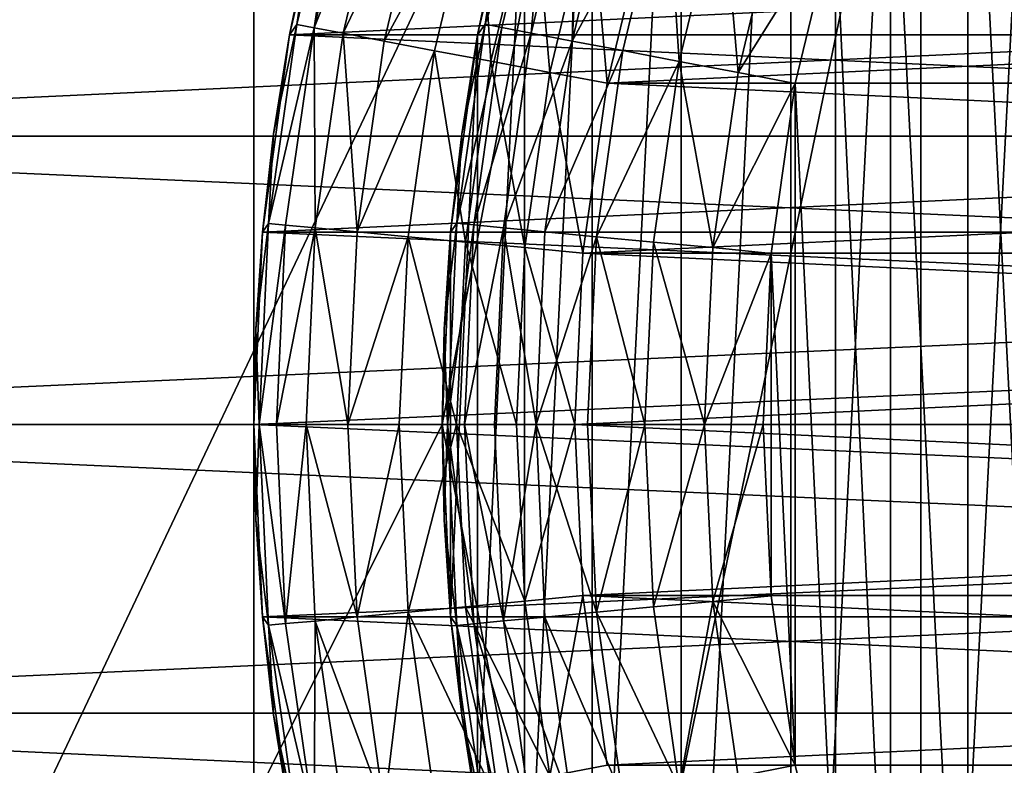
# Model space of a CAD drawing. Units: metres. Extents: x 0.15 to 1.99, y -1.35 to -0.36.
# Drawn here: x 0.4 to 0.41, y -0.46 to -0.45 of the extents above; entities that cross this region are included whole.
import ezdxf

# ---------------------------------------------------------------- set-up
doc = ezdxf.new("R2010")
doc.units = ezdxf.units.M
doc.header["$MEASUREMENT"] = 0
doc.layers.add('SKP_connectors_D3G', color=7, linetype='Continuous')
doc.layers.add('SKP_Default_D3G', color=7, linetype='Continuous')

# ---------------------------------------------------------------- blocks, each defined once
blk = doc.blocks.new('64d6d20f-cf38-462e-911d-846dc4ac4a3e')
at = {"layer": 'SKP_Default_D3G', "color": 18, "true_color": 0x000000}
for points in [[(1.4655322, 0.2151913, 0.083), (1.4655322, 0.3751913, 0.083), (1.5069345, 0.3025546, 0.083)], [(2.1455322, 0.2351913, 0.6629971), (1.4655322, 0.3551913, 0.6629971), (1.4655322, 0.2351913, 0.6629971)], [(1.4655322, 0.3551913, 0.6629971), (2.1455322, 0.2351913, 0.6629971), (1.8055322, 0.3551913, 0.6629971)], [(1.5069345, 0.287828, 0.343), (1.5069345, 0.3025546, 0.343), (1.5113877, 0.3093358, 0.343)], [(1.5069345, 0.287828, 0.343), (1.5113877, 0.3093358, 0.343), (1.5113877, 0.2810507, 0.343)], [(1.5100048, 0.2825868, 0.1915785), (1.5113877, 0.3093329, 0.1915785), (1.5113877, 0.2810516, 0.1915785)], [(1.5100048, 0.2825868, 0.1915785), (1.5100048, 0.3077977, 0.1915785), (1.5113877, 0.3093329, 0.1915785)], [(1.50879, 0.284247, 0.1915785), (1.50879, 0.3061376, 0.1915785), (1.5100048, 0.3077977, 0.1915785)], [(1.50879, 0.284247, 0.1915785), (1.5100048, 0.3077977, 0.1915785), (1.5100048, 0.2825868, 0.1915785)], [(1.5077666, 0.2860048, 0.1915785), (1.50879, 0.3061376, 0.1915785), (1.50879, 0.284247, 0.1915785)], [(1.5077666, 0.2860048, 0.1915785), (1.5077666, 0.3043798, 0.1915785), (1.50879, 0.3061376, 0.1915785)], [(1.5104463, 0.3030282, 0.1965785), (1.5113213, 0.2858602, 0.1965785), (1.5113213, 0.3045243, 0.1965785)], [(1.5069345, 0.287829, 0.1915785), (1.5069345, 0.3025556, 0.1915785), (1.5077666, 0.3043798, 0.1915785)], [(1.5069345, 0.287829, 0.1915785), (1.5077666, 0.3043798, 0.1915785), (1.5077666, 0.2860048, 0.1915785)], [(1.5097236, 0.3014501, 0.1965785), (1.5104463, 0.2873563, 0.1965785), (1.5104463, 0.3030282, 0.1965785)], [(1.5104463, 0.3030282, 0.1965785), (1.5104463, 0.2873563, 0.1965785), (1.5113213, 0.2858602, 0.1965785)], [(1.4655322, 0.2151913, 0.083), (1.5069345, 0.3025546, 0.083), (1.5055322, 0.2951913, 0.083)], [(1.5069345, 0.3025546, 0.083), (1.5055322, 0.2951913, 0.343), (1.5055322, 0.2951913, 0.083)], [(1.5069345, 0.3025546, 0.343), (1.5069345, 0.287828, 0.343), (1.5055322, 0.2951913, 0.343)], [(1.5069345, 0.3025546, 0.343), (1.5055322, 0.2951913, 0.343), (1.5069345, 0.3025546, 0.083)], [(1.5063017, 0.2896884, 0.1915785), (1.5063017, 0.3006962, 0.1915785), (1.5069345, 0.3025556, 0.1915785)], [(1.5063017, 0.2896884, 0.1915785), (1.5069345, 0.3025556, 0.1915785), (1.5069345, 0.287829, 0.1915785)], [(1.509208, 0.2999345, 0.1965785), (1.5097236, 0.2889345, 0.1965785), (1.5097236, 0.3014501, 0.1965785)], [(1.5097236, 0.3014501, 0.1965785), (1.5097236, 0.2889345, 0.1965785), (1.5104463, 0.2873563, 0.1965785)], [(1.5058642, 0.2915517, 0.1915785), (1.5063017, 0.3006962, 0.1915785), (1.5063017, 0.2896884, 0.1915785)], [(1.5058642, 0.2915517, 0.1915785), (1.5058642, 0.2988329, 0.1915785), (1.5063017, 0.3006962, 0.1915785)], [(1.5063017, 0.3006962, 0.1915785), (1.5058642, 0.2988329, 0.1915785), (1.5060595, 0.2997626, 0.1935785)], [(1.506372, 0.3007587, 0.1941244), (1.5060595, 0.2997626, 0.1935785), (1.5059345, 0.2989306, 0.1941244)], [(1.506372, 0.3007587, 0.1941244), (1.5059345, 0.2989306, 0.1941244), (1.5065283, 0.3007118, 0.1946828)], [(1.5065283, 0.3007118, 0.1946828), (1.5059345, 0.2989306, 0.1941244), (1.5060908, 0.2988993, 0.1946828)], [(1.5065283, 0.3007118, 0.1946828), (1.5060908, 0.2988993, 0.1946828), (1.5063642, 0.2988485, 0.1952201)], [(1.5065283, 0.3007118, 0.1946828), (1.5063642, 0.2988485, 0.1952201), (1.5067939, 0.3006337, 0.1952201)], [(1.5067939, 0.3006337, 0.1952201), (1.5063642, 0.2988485, 0.1952201), (1.506747, 0.2987743, 0.1956998)], [(1.5067939, 0.3006337, 0.1952201), (1.506747, 0.2987743, 0.1956998), (1.5071689, 0.3005282, 0.1956998)], [(1.5076298, 0.3003915, 0.1960895), (1.5071689, 0.3005282, 0.1956998), (1.506747, 0.2987743, 0.1956998)], [(1.5076298, 0.3003915, 0.1960895), (1.506747, 0.2987743, 0.1956998), (1.5072197, 0.2986845, 0.1960895)], [(1.507747, 0.2985829, 0.1963679), (1.5076298, 0.3003915, 0.1960895), (1.5072197, 0.2986845, 0.1960895)], [(1.5081455, 0.3002431, 0.1963679), (1.5076298, 0.3003915, 0.1960895), (1.507747, 0.2985829, 0.1963679)], [(1.5082978, 0.2984813, 0.1965284), (1.5081455, 0.3002431, 0.1963679), (1.507747, 0.2985829, 0.1963679)], [(1.5086806, 0.3000868, 0.1965284), (1.5081455, 0.3002431, 0.1963679), (1.5082978, 0.2984813, 0.1965284)], [(1.509208, 0.2999345, 0.1965785), (1.5086806, 0.3000868, 0.1965284), (1.5082978, 0.2984813, 0.1965284)], [(1.509208, 0.2999345, 0.1965785), (1.5082978, 0.2984813, 0.1965284), (1.508833, 0.2983759, 0.1965785)], [(1.508833, 0.2983759, 0.1965785), (1.509208, 0.2904501, 0.1965785), (1.509208, 0.2999345, 0.1965785)], [(1.509208, 0.2999345, 0.1965785), (1.509208, 0.2904501, 0.1965785), (1.5097236, 0.2889345, 0.1965785)], [(1.5060595, 0.2997626, 0.1935785), (1.5058642, 0.2988329, 0.1935785), (1.5059345, 0.2989306, 0.1941244)], [(1.5060595, 0.2997626, 0.1935785), (1.5058642, 0.2988329, 0.1915785), (1.5058642, 0.2988329, 0.1935785)], [(1.5059345, 0.2989306, 0.1941244), (1.5057158, 0.2979071, 0.1935785), (1.5056689, 0.2970712, 0.1941244)], [(1.5059345, 0.2989306, 0.1941244), (1.5056689, 0.2970712, 0.1941244), (1.5060908, 0.2988993, 0.1946828)], [(1.5060908, 0.2988993, 0.1946828), (1.5056689, 0.2970712, 0.1941244), (1.5058291, 0.2970556, 0.1946828)], [(1.5059345, 0.2989306, 0.1941244), (1.5058642, 0.2988329, 0.1935785), (1.5057158, 0.2979071, 0.1935785)], [(1.5060908, 0.2988993, 0.1946828), (1.5058291, 0.2970556, 0.1946828), (1.5063642, 0.2988485, 0.1952201)], [(1.5056103, 0.2933954, 0.1915785), (1.5056103, 0.2969892, 0.1915785), (1.5058642, 0.2988329, 0.1915785)], [(1.5056103, 0.2933954, 0.1915785), (1.5058642, 0.2988329, 0.1915785), (1.5058642, 0.2915517, 0.1915785)], [(1.5058642, 0.2988329, 0.1915785), (1.5056103, 0.2969892, 0.1915785), (1.5057158, 0.2979071, 0.1935785)], [(1.5058642, 0.2988329, 0.1915785), (1.5057158, 0.2979071, 0.1935785), (1.5058642, 0.2988329, 0.1935785)], [(1.5063642, 0.2988485, 0.1952201), (1.5058291, 0.2970556, 0.1946828), (1.5061064, 0.2970282, 0.1952201)], [(1.5063642, 0.2988485, 0.1952201), (1.5061064, 0.2970282, 0.1952201), (1.506747, 0.2987743, 0.1956998)], [(1.506747, 0.2987743, 0.1956998), (1.5061064, 0.2970282, 0.1952201), (1.5064931, 0.2969931, 0.1956998)], [(1.5072197, 0.2986845, 0.1960895), (1.506747, 0.2987743, 0.1956998), (1.5064931, 0.2969931, 0.1956998)], [(1.5072197, 0.2986845, 0.1960895), (1.5064931, 0.2969931, 0.1956998), (1.5069736, 0.2969462, 0.1960895)], [(1.507747, 0.2985829, 0.1963679), (1.5072197, 0.2986845, 0.1960895), (1.5069736, 0.2969462, 0.1960895)], [(1.507747, 0.2985829, 0.1963679), (1.5069736, 0.2969462, 0.1960895), (1.5075088, 0.2968954, 0.1963679)], [(1.5080634, 0.2968446, 0.1965284), (1.507747, 0.2985829, 0.1963679), (1.5075088, 0.2968954, 0.1963679)], [(1.5082978, 0.2984813, 0.1965284), (1.507747, 0.2985829, 0.1963679), (1.5080634, 0.2968446, 0.1965284)], [(1.508833, 0.2983759, 0.1965785), (1.5082978, 0.2984813, 0.1965284), (1.5080634, 0.2968446, 0.1965284)], [(1.508833, 0.2983759, 0.1965785), (1.5080634, 0.2968446, 0.1965284), (1.5086064, 0.2967899, 0.1965785)], [(1.5086064, 0.2967899, 0.1965785), (1.508833, 0.2920087, 0.1965785), (1.508833, 0.2983759, 0.1965785)], [(1.508833, 0.2983759, 0.1965785), (1.508833, 0.2920087, 0.1965785), (1.509208, 0.2904501, 0.1965785)], [(1.5057158, 0.2979071, 0.1935785), (1.5056103, 0.2969892, 0.1935785), (1.5056689, 0.2970712, 0.1941244)], [(1.5057158, 0.2979071, 0.1935785), (1.5056103, 0.2969892, 0.1915785), (1.5056103, 0.2969892, 0.1935785)], [(1.5056689, 0.2970712, 0.1941244), (1.5055517, 0.2960829, 0.1935785), (1.505583, 0.2951923, 0.1941244)], [(1.5056689, 0.2970712, 0.1941244), (1.5056103, 0.2969892, 0.1935785), (1.5055517, 0.2960829, 0.1935785)], [(1.5056689, 0.2970712, 0.1941244), (1.505583, 0.2951923, 0.1941244), (1.5058291, 0.2970556, 0.1946828)], [(1.5058291, 0.2970556, 0.1946828), (1.505583, 0.2951923, 0.1941244), (1.5057431, 0.2951923, 0.1946828)], [(1.5058291, 0.2970556, 0.1946828), (1.5057431, 0.2951923, 0.1946828), (1.5061064, 0.2970282, 0.1952201)], [(1.5061064, 0.2970282, 0.1952201), (1.5057431, 0.2951923, 0.1946828), (1.5060205, 0.2951923, 0.1952201)], [(1.5061064, 0.2970282, 0.1952201), (1.5060205, 0.2951923, 0.1952201), (1.5064111, 0.2951923, 0.1956998)], [(1.5061064, 0.2970282, 0.1952201), (1.5064111, 0.2951923, 0.1956998), (1.5064931, 0.2969931, 0.1956998)], [(1.5056103, 0.2969892, 0.1915785), (1.5056103, 0.2933954, 0.1915785), (1.5055322, 0.2951923, 0.1915785)], [(1.5056103, 0.2969892, 0.1915785), (1.5055322, 0.2951923, 0.1915785), (1.5055517, 0.2960829, 0.1935785)], [(1.5056103, 0.2969892, 0.1915785), (1.5055517, 0.2960829, 0.1935785), (1.5056103, 0.2969892, 0.1935785)], [(1.5069736, 0.2969462, 0.1960895), (1.5064931, 0.2969931, 0.1956998), (1.5064111, 0.2951923, 0.1956998)], [(1.5069736, 0.2969462, 0.1960895), (1.5064111, 0.2951923, 0.1956998), (1.5068916, 0.2951923, 0.1960895)], [(1.5074267, 0.2951923, 0.1963679), (1.5069736, 0.2969462, 0.1960895), (1.5068916, 0.2951923, 0.1960895)], [(1.5075088, 0.2968954, 0.1963679), (1.5069736, 0.2969462, 0.1960895), (1.5074267, 0.2951923, 0.1963679)], [(1.5079853, 0.2951923, 0.1965284), (1.5075088, 0.2968954, 0.1963679), (1.5074267, 0.2951923, 0.1963679)], [(1.5080634, 0.2968446, 0.1965284), (1.5075088, 0.2968954, 0.1963679), (1.5079853, 0.2951923, 0.1965284)], [(1.5086064, 0.2967899, 0.1965785), (1.5080634, 0.2968446, 0.1965284), (1.5079853, 0.2951923, 0.1965284)], [(1.5086064, 0.2967899, 0.1965785), (1.5079853, 0.2951923, 0.1965284), (1.5085322, 0.2951923, 0.1965785)], [(1.5086064, 0.2935907, 0.1965785), (1.5086064, 0.2967899, 0.1965785), (1.5085322, 0.2951923, 0.1965785)], [(1.5086064, 0.2967899, 0.1965785), (1.5086064, 0.2935907, 0.1965785), (1.508833, 0.2920087, 0.1965785)], [(1.5055517, 0.2960829, 0.1935785), (1.5055322, 0.2951923, 0.1935785), (1.505583, 0.2951923, 0.1941244)], [(1.5055517, 0.2960829, 0.1935785), (1.5055322, 0.2951923, 0.1915785), (1.5055322, 0.2951923, 0.1935785)], [(1.5069345, 0.287828, 0.083), (1.4655322, 0.2151913, 0.083), (1.5055322, 0.2951913, 0.083)], [(1.5055322, 0.2951923, 0.1935785), (1.5055517, 0.2943017, 0.1935785), (1.505583, 0.2951923, 0.1941244)], [(1.5055322, 0.2951923, 0.1915785), (1.5056103, 0.2933954, 0.1915785), (1.5055517, 0.2943017, 0.1935785)], [(1.5055322, 0.2951923, 0.1915785), (1.5055517, 0.2943017, 0.1935785), (1.5055322, 0.2951923, 0.1935785)], [(1.5055322, 0.2951913, 0.343), (1.5069345, 0.287828, 0.343), (1.5055322, 0.2951913, 0.083)], [(1.5055322, 0.2951913, 0.083), (1.5069345, 0.287828, 0.343), (1.5069345, 0.287828, 0.083)], [(1.505583, 0.2951923, 0.1941244), (1.5055517, 0.2943017, 0.1935785), (1.5056689, 0.2933134, 0.1941244)], [(1.505583, 0.2951923, 0.1941244), (1.5058291, 0.293329, 0.1946828), (1.5057431, 0.2951923, 0.1946828)], [(1.505583, 0.2951923, 0.1941244), (1.5056689, 0.2933134, 0.1941244), (1.5058291, 0.293329, 0.1946828)], [(1.5057431, 0.2951923, 0.1946828), (1.5061064, 0.2933563, 0.1952201), (1.5060205, 0.2951923, 0.1952201)], [(1.5057431, 0.2951923, 0.1946828), (1.5058291, 0.293329, 0.1946828), (1.5061064, 0.2933563, 0.1952201)], [(1.5060205, 0.2951923, 0.1952201), (1.5061064, 0.2933563, 0.1952201), (1.5064111, 0.2951923, 0.1956998)], [(1.5064111, 0.2951923, 0.1956998), (1.5061064, 0.2933563, 0.1952201), (1.5064931, 0.2933915, 0.1956998)], [(1.5069736, 0.2934384, 0.1960895), (1.5068916, 0.2951923, 0.1960895), (1.5064111, 0.2951923, 0.1956998)], [(1.5069736, 0.2934384, 0.1960895), (1.5064111, 0.2951923, 0.1956998), (1.5064931, 0.2933915, 0.1956998)], [(1.5074267, 0.2951923, 0.1963679), (1.5068916, 0.2951923, 0.1960895), (1.5069736, 0.2934384, 0.1960895)], [(1.5075088, 0.2934892, 0.1963679), (1.5074267, 0.2951923, 0.1963679), (1.5069736, 0.2934384, 0.1960895)], [(1.5079853, 0.2951923, 0.1965284), (1.5074267, 0.2951923, 0.1963679), (1.5075088, 0.2934892, 0.1963679)], [(1.5080634, 0.2935399, 0.1965284), (1.5079853, 0.2951923, 0.1965284), (1.5075088, 0.2934892, 0.1963679)], [(1.5085322, 0.2951923, 0.1965785), (1.5079853, 0.2951923, 0.1965284), (1.5080634, 0.2935399, 0.1965284)], [(1.5086064, 0.2935907, 0.1965785), (1.5085322, 0.2951923, 0.1965785), (1.5080634, 0.2935399, 0.1965284)], [(1.5055517, 0.2943017, 0.1935785), (1.5056103, 0.2933954, 0.1935785), (1.5056689, 0.2933134, 0.1941244)], [(1.5055517, 0.2943017, 0.1935785), (1.5056103, 0.2933954, 0.1915785), (1.5056103, 0.2933954, 0.1935785)], [(1.5080634, 0.2935399, 0.1965284), (1.5075088, 0.2934892, 0.1963679), (1.507747, 0.2918017, 0.1963679)], [(1.5082978, 0.2919032, 0.1965284), (1.5080634, 0.2935399, 0.1965284), (1.507747, 0.2918017, 0.1963679)], [(1.508833, 0.2920087, 0.1965785), (1.5086064, 0.2935907, 0.1965785), (1.5080634, 0.2935399, 0.1965284)], [(1.508833, 0.2920087, 0.1965785), (1.5080634, 0.2935399, 0.1965284), (1.5082978, 0.2919032, 0.1965284)], [(1.5072197, 0.2917001, 0.1960895), (1.5069736, 0.2934384, 0.1960895), (1.5064931, 0.2933915, 0.1956998)], [(1.507747, 0.2918017, 0.1963679), (1.5075088, 0.2934892, 0.1963679), (1.5069736, 0.2934384, 0.1960895)], [(1.507747, 0.2918017, 0.1963679), (1.5069736, 0.2934384, 0.1960895), (1.5072197, 0.2917001, 0.1960895)], [(1.5056103, 0.2933954, 0.1935785), (1.5057158, 0.2924774, 0.1935785), (1.5056689, 0.2933134, 0.1941244)], [(1.5056103, 0.2933954, 0.1915785), (1.5058642, 0.2915517, 0.1915785), (1.5057158, 0.2924774, 0.1935785)], [(1.5056103, 0.2933954, 0.1915785), (1.5057158, 0.2924774, 0.1935785), (1.5056103, 0.2933954, 0.1935785)], [(1.5061064, 0.2933563, 0.1952201), (1.5058291, 0.293329, 0.1946828), (1.5063642, 0.291536, 0.1952201)], [(1.5064931, 0.2933915, 0.1956998), (1.5061064, 0.2933563, 0.1952201), (1.506747, 0.2916102, 0.1956998)], [(1.5061064, 0.2933563, 0.1952201), (1.5063642, 0.291536, 0.1952201), (1.506747, 0.2916102, 0.1956998)], [(1.5072197, 0.2917001, 0.1960895), (1.5064931, 0.2933915, 0.1956998), (1.506747, 0.2916102, 0.1956998)], [(1.5058291, 0.293329, 0.1946828), (1.5056689, 0.2933134, 0.1941244), (1.5060908, 0.2914852, 0.1946828)], [(1.5056689, 0.2933134, 0.1941244), (1.5057158, 0.2924774, 0.1935785), (1.5059345, 0.291454, 0.1941244)], [(1.5056689, 0.2933134, 0.1941244), (1.5059345, 0.291454, 0.1941244), (1.5060908, 0.2914852, 0.1946828)], [(1.5058291, 0.293329, 0.1946828), (1.5060908, 0.2914852, 0.1946828), (1.5063642, 0.291536, 0.1952201)], [(1.5057158, 0.2924774, 0.1935785), (1.5058642, 0.2915517, 0.1935785), (1.5059345, 0.291454, 0.1941244)], [(1.5057158, 0.2924774, 0.1935785), (1.5058642, 0.2915517, 0.1915785), (1.5058642, 0.2915517, 0.1935785)], [(1.509208, 0.2904501, 0.1965785), (1.508833, 0.2920087, 0.1965785), (1.5082978, 0.2919032, 0.1965284)]]:
    blk.add_3dface(points, dxfattribs=at)
blk = doc.blocks.new('0c62652f-c5f5-472f-9d57-1331f97dec58')
at = {"layer": 'SKP_connectors_D3G', "color": 18, "true_color": 0x000000}
for points in [[(3.7996699, -2.464483, 0.13871), (3.8096699, -2.604483, 0.13871), (3.8096699, -2.464483, 0.13871)], [(3.8096699, -2.604483, 0.13871), (3.7996699, -2.464483, 0.13871), (3.7996699, -2.604483, 0.13871)], [(3.8096699, -2.464483, 0.10871), (3.7996699, -2.604483, 0.10871), (3.7996699, -2.464483, 0.10871)], [(3.7996699, -2.604483, 0.10871), (3.8096699, -2.464483, 0.10871), (3.8096699, -2.604483, 0.10871)], [(3.8019746, -2.5946041, 0.14771), (3.8046699, -2.654483, 0.14771), (3.8046699, -2.594483, 0.14771)], [(3.8019746, -2.6543619, 0.14571), (3.8019746, -2.5946041, 0.14571), (3.8046699, -2.594483, 0.14571)], [(3.8019746, -2.6543619, 0.14571), (3.8046699, -2.594483, 0.14571), (3.8046699, -2.654483, 0.14571)], [(3.8046699, -2.594483, 0.14771), (3.8073652, -2.6543619, 0.14771), (3.8073652, -2.5946041, 0.14771)], [(3.8046699, -2.594483, 0.14771), (3.8046699, -2.654483, 0.14771), (3.8073652, -2.6543619, 0.14771)], [(3.8046699, -2.654483, 0.14571), (3.8046699, -2.594483, 0.14571), (3.8073652, -2.5946041, 0.14571)], [(3.7992129, -2.594983, 0.14771), (3.8019746, -2.6543619, 0.14771), (3.8019746, -2.5946041, 0.14771)], [(3.7992129, -2.653983, 0.14571), (3.7992129, -2.594983, 0.14571), (3.8019746, -2.5946041, 0.14571)], [(3.7992129, -2.653983, 0.14571), (3.8019746, -2.5946041, 0.14571), (3.8019746, -2.6543619, 0.14571)], [(3.8019746, -2.5946041, 0.14771), (3.8019746, -2.6543619, 0.14771), (3.8046699, -2.654483, 0.14771)], [(3.8046699, -2.654483, 0.14571), (3.8073652, -2.5946041, 0.14571), (3.8073652, -2.6543619, 0.14571)], [(3.8073652, -2.5946041, 0.14771), (3.8073652, -2.6543619, 0.14771), (3.8101308, -2.653983, 0.14771)], [(3.8073652, -2.5946041, 0.14771), (3.8101308, -2.653983, 0.14771), (3.8101308, -2.594983, 0.14771)], [(3.8073652, -2.6543619, 0.14571), (3.8073652, -2.5946041, 0.14571), (3.8101308, -2.594983, 0.14571)], [(3.7992129, -2.594983, 0.14771), (3.7992129, -2.653983, 0.14771), (3.8019746, -2.6543619, 0.14771)], [(3.8073652, -2.6543619, 0.14571), (3.8101308, -2.594983, 0.14571), (3.8101308, -2.653983, 0.14571)], [(3.8096699, -2.604483, 0.13871), (3.7996699, -2.604483, 0.10871), (3.8096699, -2.604483, 0.10871)], [(3.7996699, -2.604483, 0.10871), (3.8096699, -2.604483, 0.13871), (3.7996699, -2.604483, 0.13871)], [(3.8046699, -2.604483, 0.06871), (3.802873, -2.604565, 0.28071), (3.8046699, -2.604483, 0.28071)], [(3.802873, -2.604565, 0.28071), (3.8046699, -2.604483, 0.06871), (3.802873, -2.604565, 0.06871)], [(3.802873, -2.644401, 0.28071), (3.802873, -2.604565, 0.28071), (3.8046699, -2.604483, 0.28071)], [(3.802873, -2.644401, 0.28071), (3.8046699, -2.604483, 0.28071), (3.8046699, -2.644483, 0.28071)], [(3.8037793, -2.6045025, 0.28271), (3.8046699, -2.604483, 0.28071), (3.802873, -2.604565, 0.28071)], [(3.802873, -2.604565, 0.06871), (3.8046699, -2.644483, 0.06871), (3.8046699, -2.604483, 0.06871)], [(3.8046699, -2.604483, 0.06871), (3.8037793, -2.6045025, 0.06671), (3.802873, -2.604565, 0.06871)], [(3.8046699, -2.6045338, 0.2832559), (3.8046699, -2.604483, 0.28271), (3.8037793, -2.6045025, 0.28271)], [(3.8046699, -2.604483, 0.28271), (3.8046699, -2.604483, 0.28071), (3.8037793, -2.6045025, 0.28271)], [(3.8046699, -2.604483, 0.06671), (3.8046699, -2.6045338, 0.0661641), (3.8037793, -2.6045025, 0.06671)], [(3.8046699, -2.604483, 0.06871), (3.8046699, -2.604483, 0.06671), (3.8037793, -2.6045025, 0.06671)], [(3.8064668, -2.604565, 0.06871), (3.8046699, -2.604483, 0.28071), (3.8064668, -2.604565, 0.28071)], [(3.8046699, -2.604483, 0.28071), (3.8064668, -2.604565, 0.06871), (3.8046699, -2.604483, 0.06871)], [(3.8046699, -2.6045338, 0.2832559), (3.8055644, -2.6045025, 0.28271), (3.8046699, -2.604483, 0.28271)], [(3.8046699, -2.644483, 0.28071), (3.8046699, -2.604483, 0.28071), (3.8064668, -2.604565, 0.28071)], [(3.8055644, -2.6045025, 0.28271), (3.8046699, -2.604483, 0.28071), (3.8046699, -2.604483, 0.28271)], [(3.8055644, -2.6045025, 0.28271), (3.8064668, -2.604565, 0.28071), (3.8046699, -2.604483, 0.28071)], [(3.8055644, -2.6045025, 0.06671), (3.8046699, -2.6045338, 0.0661641), (3.8046699, -2.604483, 0.06671)], [(3.8046699, -2.604483, 0.06871), (3.8046699, -2.644483, 0.06871), (3.8064668, -2.644401, 0.06871)], [(3.8046699, -2.604483, 0.06871), (3.8064668, -2.644401, 0.06871), (3.8064668, -2.604565, 0.06871)], [(3.8064668, -2.604565, 0.06871), (3.8055644, -2.6045025, 0.06671), (3.8046699, -2.604483, 0.06871)], [(3.8046699, -2.604483, 0.06871), (3.8055644, -2.6045025, 0.06671), (3.8046699, -2.604483, 0.06671)], [(3.8010332, -2.604815, 0.28071), (3.802873, -2.604565, 0.06871), (3.8010332, -2.604815, 0.06871)], [(3.802873, -2.604565, 0.06871), (3.8010332, -2.604815, 0.28071), (3.802873, -2.604565, 0.28071)], [(3.8010332, -2.644151, 0.28071), (3.8010332, -2.604815, 0.28071), (3.802873, -2.604565, 0.28071)], [(3.8010332, -2.644151, 0.28071), (3.802873, -2.604565, 0.28071), (3.802873, -2.644401, 0.28071)], [(3.8019589, -2.6046666, 0.28271), (3.802873, -2.604565, 0.28071), (3.8010332, -2.604815, 0.28071)], [(3.8010332, -2.604815, 0.06871), (3.802873, -2.644401, 0.06871), (3.802873, -2.604565, 0.06871)], [(3.802873, -2.604565, 0.06871), (3.8019589, -2.6046666, 0.06671), (3.8010332, -2.604815, 0.06871)], [(3.8027949, -2.6046197, 0.2832559), (3.802873, -2.604565, 0.28271), (3.8019589, -2.6046666, 0.28271)], [(3.802873, -2.604565, 0.28271), (3.802873, -2.604565, 0.28071), (3.8019589, -2.6046666, 0.28271)], [(3.802873, -2.604565, 0.06671), (3.8027949, -2.6046197, 0.0661641), (3.8019589, -2.6046666, 0.06671)], [(3.802873, -2.604565, 0.06871), (3.802873, -2.604565, 0.06671), (3.8019589, -2.6046666, 0.06671)], [(3.8046699, -2.6045338, 0.2832559), (3.8037793, -2.6045025, 0.28271), (3.8027949, -2.6046197, 0.2832559)], [(3.8027949, -2.6046197, 0.2832559), (3.8037793, -2.6045025, 0.28271), (3.802873, -2.604565, 0.28271)], [(3.8037793, -2.6045025, 0.06671), (3.8046699, -2.6045338, 0.0661641), (3.8027949, -2.6046197, 0.0661641)], [(3.8037793, -2.6045025, 0.06671), (3.8027949, -2.6046197, 0.0661641), (3.802873, -2.604565, 0.06671)], [(3.8028105, -2.6047799, 0.2838143), (3.8046699, -2.6045338, 0.2832559), (3.8027949, -2.6046197, 0.2832559)], [(3.8046699, -2.6045338, 0.0661641), (3.8028105, -2.6047799, 0.0656057), (3.8027949, -2.6046197, 0.0661641)], [(3.8046699, -2.604694, 0.2838143), (3.8046699, -2.6045338, 0.2832559), (3.8028105, -2.6047799, 0.2838143)], [(3.8046699, -2.6045338, 0.0661641), (3.8046699, -2.604694, 0.0656057), (3.8028105, -2.6047799, 0.0656057)], [(3.8037793, -2.6045025, 0.28271), (3.802873, -2.604565, 0.28071), (3.802873, -2.604565, 0.28271)], [(3.802873, -2.604565, 0.06871), (3.8037793, -2.6045025, 0.06671), (3.802873, -2.604565, 0.06671)], [(3.802873, -2.604565, 0.06871), (3.802873, -2.644401, 0.06871), (3.8046699, -2.644483, 0.06871)], [(3.8065488, -2.6046197, 0.2832559), (3.8055644, -2.6045025, 0.28271), (3.8046699, -2.6045338, 0.2832559)], [(3.8055644, -2.6045025, 0.06671), (3.8065488, -2.6046197, 0.0661641), (3.8046699, -2.6045338, 0.0661641)], [(3.8065332, -2.6047799, 0.2838143), (3.8065488, -2.6046197, 0.2832559), (3.8046699, -2.6045338, 0.2832559)], [(3.8065332, -2.6047799, 0.2838143), (3.8046699, -2.6045338, 0.2832559), (3.8046699, -2.604694, 0.2838143)], [(3.8046699, -2.6045338, 0.0661641), (3.8065332, -2.6047799, 0.0656057), (3.8046699, -2.604694, 0.0656057)], [(3.8065488, -2.6046197, 0.0661641), (3.8065332, -2.6047799, 0.0656057), (3.8046699, -2.6045338, 0.0661641)], [(3.8046699, -2.644483, 0.28071), (3.8064668, -2.604565, 0.28071), (3.8064668, -2.644401, 0.28071)], [(3.8065488, -2.6046197, 0.2832559), (3.8064668, -2.604565, 0.28271), (3.8055644, -2.6045025, 0.28271)], [(3.8064668, -2.604565, 0.28271), (3.8064668, -2.604565, 0.28071), (3.8055644, -2.6045025, 0.28271)], [(3.8064668, -2.604565, 0.06671), (3.8065488, -2.6046197, 0.0661641), (3.8055644, -2.6045025, 0.06671)], [(3.8064668, -2.604565, 0.06871), (3.8064668, -2.604565, 0.06671), (3.8055644, -2.6045025, 0.06671)], [(3.8064668, -2.604565, 0.28071), (3.8083105, -2.604815, 0.06871), (3.8064668, -2.604565, 0.06871)], [(3.8083105, -2.604815, 0.06871), (3.8064668, -2.604565, 0.28071), (3.8083105, -2.604815, 0.28071)], [(3.8065488, -2.6046197, 0.2832559), (3.8073847, -2.6046666, 0.28271), (3.8064668, -2.604565, 0.28271)], [(3.8064668, -2.644401, 0.28071), (3.8064668, -2.604565, 0.28071), (3.8083105, -2.604815, 0.28071)], [(3.8073847, -2.6046666, 0.28271), (3.8064668, -2.604565, 0.28071), (3.8064668, -2.604565, 0.28271)], [(3.8073847, -2.6046666, 0.28271), (3.8083105, -2.604815, 0.28071), (3.8064668, -2.604565, 0.28071)], [(3.8073847, -2.6046666, 0.06671), (3.8065488, -2.6046197, 0.0661641), (3.8064668, -2.604565, 0.06671)], [(3.8064668, -2.604565, 0.06871), (3.8083105, -2.644151, 0.06871), (3.8083105, -2.604815, 0.06871)], [(3.8064668, -2.604565, 0.06871), (3.8064668, -2.644401, 0.06871), (3.8083105, -2.644151, 0.06871)], [(3.8083105, -2.604815, 0.06871), (3.8073847, -2.6046666, 0.06671), (3.8064668, -2.604565, 0.06871)], [(3.8064668, -2.604565, 0.06871), (3.8073847, -2.6046666, 0.06671), (3.8064668, -2.604565, 0.06671)], [(3.8027949, -2.6046197, 0.2832559), (3.8019589, -2.6046666, 0.28271), (3.8009316, -2.6048854, 0.2832559)], [(3.8009629, -2.6050455, 0.2838143), (3.8027949, -2.6046197, 0.2832559), (3.8009316, -2.6048854, 0.2832559)], [(3.8019589, -2.6046666, 0.06671), (3.8027949, -2.6046197, 0.0661641), (3.8009316, -2.6048854, 0.0661641)], [(3.8027949, -2.6046197, 0.0661641), (3.8009629, -2.6050455, 0.0656057), (3.8009316, -2.6048854, 0.0661641)], [(3.8009316, -2.6048854, 0.2832559), (3.8019589, -2.6046666, 0.28271), (3.8010332, -2.604815, 0.28271)], [(3.8019589, -2.6046666, 0.06671), (3.8009316, -2.6048854, 0.0661641), (3.8010332, -2.604815, 0.06671)], [(3.8028105, -2.6047799, 0.2838143), (3.8027949, -2.6046197, 0.2832559), (3.8009629, -2.6050455, 0.2838143)], [(3.8027949, -2.6046197, 0.0661641), (3.8028105, -2.6047799, 0.0656057), (3.8009629, -2.6050455, 0.0656057)], [(3.8019589, -2.6046666, 0.28271), (3.8010332, -2.604815, 0.28071), (3.8010332, -2.604815, 0.28271)], [(3.8010332, -2.604815, 0.06871), (3.8019589, -2.6046666, 0.06671), (3.8010332, -2.604815, 0.06671)], [(3.8083769, -2.6050455, 0.2838143), (3.8065488, -2.6046197, 0.2832559), (3.8065332, -2.6047799, 0.2838143)], [(3.8065488, -2.6046197, 0.0661641), (3.8083769, -2.6050455, 0.0656057), (3.8065332, -2.6047799, 0.0656057)], [(3.8083769, -2.6050455, 0.2838143), (3.8084082, -2.6048854, 0.2832559), (3.8065488, -2.6046197, 0.2832559)], [(3.8084082, -2.6048854, 0.2832559), (3.8073847, -2.6046666, 0.28271), (3.8065488, -2.6046197, 0.2832559)], [(3.8073847, -2.6046666, 0.06671), (3.8084082, -2.6048854, 0.0661641), (3.8065488, -2.6046197, 0.0661641)], [(3.8084082, -2.6048854, 0.0661641), (3.8083769, -2.6050455, 0.0656057), (3.8065488, -2.6046197, 0.0661641)], [(3.8084082, -2.6048854, 0.2832559), (3.8083105, -2.604815, 0.28271), (3.8073847, -2.6046666, 0.28271)], [(3.8083105, -2.604815, 0.28271), (3.8083105, -2.604815, 0.28071), (3.8073847, -2.6046666, 0.28271)], [(3.8083105, -2.604815, 0.06671), (3.8084082, -2.6048854, 0.0661641), (3.8073847, -2.6046666, 0.06671)], [(3.8083105, -2.604815, 0.06871), (3.8083105, -2.604815, 0.06671), (3.8073847, -2.6046666, 0.06671)], [(3.8046699, -2.6049713, 0.2843517), (3.8046699, -2.604694, 0.2838143), (3.8028105, -2.6047799, 0.2838143)], [(3.8046699, -2.604694, 0.0656057), (3.8046699, -2.6049713, 0.0650684), (3.8028105, -2.6047799, 0.0656057)], [(3.8065058, -2.6050572, 0.2843517), (3.8065332, -2.6047799, 0.2838143), (3.8046699, -2.604694, 0.2838143)], [(3.8065058, -2.6050572, 0.2843517), (3.8046699, -2.604694, 0.2838143), (3.8046699, -2.6049713, 0.2843517)], [(3.8046699, -2.604694, 0.0656057), (3.8065058, -2.6050572, 0.0650684), (3.8046699, -2.6049713, 0.0650684)], [(3.8065332, -2.6047799, 0.0656057), (3.8065058, -2.6050572, 0.0650684), (3.8046699, -2.604694, 0.0656057)], [(3.8028339, -2.6050572, 0.2843517), (3.8028105, -2.6047799, 0.2838143), (3.8009629, -2.6050455, 0.2838143)], [(3.8028105, -2.6047799, 0.0656057), (3.8028339, -2.6050572, 0.0650684), (3.8009629, -2.6050455, 0.0656057)], [(3.8010332, -2.604815, 0.06871), (3.8010332, -2.644151, 0.06871), (3.802873, -2.644401, 0.06871)], [(3.8046699, -2.6049713, 0.2843517), (3.8028105, -2.6047799, 0.2838143), (3.8028339, -2.6050572, 0.2843517)], [(3.8028105, -2.6047799, 0.0656057), (3.8046699, -2.6049713, 0.0650684), (3.8028339, -2.6050572, 0.0650684)], [(3.8064668, -2.644401, 0.28071), (3.8083105, -2.604815, 0.28071), (3.8083105, -2.644151, 0.28071)], [(3.8065058, -2.6050572, 0.2843517), (3.8083769, -2.6050455, 0.2838143), (3.8065332, -2.6047799, 0.2838143)], [(3.8083769, -2.6050455, 0.0656057), (3.8065058, -2.6050572, 0.0650684), (3.8065332, -2.6047799, 0.0656057)], [(3.8083105, -2.604815, 0.28071), (3.8101738, -2.6052565, 0.06871), (3.8083105, -2.604815, 0.06871)], [(3.8101738, -2.6052565, 0.06871), (3.8083105, -2.604815, 0.28071), (3.8101738, -2.6052565, 0.28071)], [(3.8084082, -2.6048854, 0.2832559), (3.8092402, -2.6050104, 0.28271), (3.8083105, -2.604815, 0.28271)], [(3.8083105, -2.644151, 0.28071), (3.8083105, -2.604815, 0.28071), (3.8101738, -2.6052565, 0.28071)], [(3.8092402, -2.6050104, 0.28271), (3.8083105, -2.604815, 0.28071), (3.8083105, -2.604815, 0.28271)], [(3.8092402, -2.6050104, 0.28271), (3.8101738, -2.6052565, 0.28071), (3.8083105, -2.604815, 0.28071)], [(3.8092402, -2.6050104, 0.06671), (3.8084082, -2.6048854, 0.0661641), (3.8083105, -2.604815, 0.06671)], [(3.8083105, -2.604815, 0.06871), (3.8083105, -2.644151, 0.06871), (3.8101738, -2.6437096, 0.06871)], [(3.8083105, -2.604815, 0.06871), (3.8101738, -2.6437096, 0.06871), (3.8101738, -2.6052565, 0.06871)], [(3.8101738, -2.6052565, 0.06871), (3.8092402, -2.6050104, 0.06671), (3.8083105, -2.604815, 0.06871)], [(3.8083105, -2.604815, 0.06871), (3.8092402, -2.6050104, 0.06671), (3.8083105, -2.604815, 0.06671)], [(3.8083769, -2.6050455, 0.2838143), (3.8102363, -2.6053268, 0.2832559), (3.8084082, -2.6048854, 0.2832559)], [(3.8102363, -2.6053268, 0.0661641), (3.8083769, -2.6050455, 0.0656057), (3.8084082, -2.6048854, 0.0661641)], [(3.8102363, -2.6053268, 0.2832559), (3.8092402, -2.6050104, 0.28271), (3.8084082, -2.6048854, 0.2832559)], [(3.8092402, -2.6050104, 0.06671), (3.8102363, -2.6053268, 0.0661641), (3.8084082, -2.6048854, 0.0661641)], [(3.802873, -2.6054479, 0.2848313), (3.8046699, -2.6049713, 0.2843517), (3.8028339, -2.6050572, 0.2843517)], [(3.8046699, -2.6049713, 0.0650684), (3.802873, -2.6054479, 0.0645887), (3.8028339, -2.6050572, 0.0650684)], [(3.8046699, -2.6053619, 0.2848313), (3.8046699, -2.6049713, 0.2843517), (3.802873, -2.6054479, 0.2848313)], [(3.8046699, -2.6049713, 0.0650684), (3.8046699, -2.6053619, 0.0645887), (3.802873, -2.6054479, 0.0645887)], [(3.8046699, -2.6053619, 0.2848313), (3.8065058, -2.6050572, 0.2843517), (3.8046699, -2.6049713, 0.2843517)], [(3.8065058, -2.6050572, 0.0650684), (3.8046699, -2.6053619, 0.0645887), (3.8046699, -2.6049713, 0.0650684)], [(3.8028339, -2.6050572, 0.2843517), (3.8009629, -2.6050455, 0.2838143), (3.8010136, -2.605319, 0.2843517)], [(3.8009629, -2.6050455, 0.0656057), (3.8028339, -2.6050572, 0.0650684), (3.8010136, -2.605319, 0.0650684)], [(3.8010879, -2.6057018, 0.2848313), (3.8028339, -2.6050572, 0.2843517), (3.8010136, -2.605319, 0.2843517)], [(3.8028339, -2.6050572, 0.0650684), (3.8010879, -2.6057018, 0.0645887), (3.8010136, -2.605319, 0.0650684)], [(3.802873, -2.6054479, 0.2848313), (3.8028339, -2.6050572, 0.2843517), (3.8010879, -2.6057018, 0.2848313)], [(3.8028339, -2.6050572, 0.0650684), (3.802873, -2.6054479, 0.0645887), (3.8010879, -2.6057018, 0.0645887)], [(3.8064707, -2.6054479, 0.2848313), (3.8065058, -2.6050572, 0.2843517), (3.8046699, -2.6053619, 0.2848313)], [(3.8065058, -2.6050572, 0.0650684), (3.8064707, -2.6054479, 0.0645887), (3.8046699, -2.6053619, 0.0645887)], [(3.8064707, -2.6054479, 0.2848313), (3.8083261, -2.605319, 0.2843517), (3.8065058, -2.6050572, 0.2843517)], [(3.8083261, -2.605319, 0.0650684), (3.8064707, -2.6054479, 0.0645887), (3.8065058, -2.6050572, 0.0650684)], [(3.8083261, -2.605319, 0.2843517), (3.8083769, -2.6050455, 0.2838143), (3.8065058, -2.6050572, 0.2843517)], [(3.8083769, -2.6050455, 0.0656057), (3.8083261, -2.605319, 0.0650684), (3.8065058, -2.6050572, 0.0650684)], [(3.8101152, -2.6057447, 0.2843517), (3.8083769, -2.6050455, 0.2838143), (3.8083261, -2.605319, 0.2843517)], [(3.8083769, -2.6050455, 0.0656057), (3.8101152, -2.6057447, 0.0650684), (3.8083261, -2.605319, 0.0650684)], [(3.8101933, -2.6054791, 0.2838143), (3.8102363, -2.6053268, 0.2832559), (3.8083769, -2.6050455, 0.2838143)], [(3.8101152, -2.6057447, 0.2843517), (3.8101933, -2.6054791, 0.2838143), (3.8083769, -2.6050455, 0.2838143)], [(3.8102363, -2.6053268, 0.0661641), (3.8101933, -2.6054791, 0.0656057), (3.8083769, -2.6050455, 0.0656057)], [(3.8101933, -2.6054791, 0.0656057), (3.8101152, -2.6057447, 0.0650684), (3.8083769, -2.6050455, 0.0656057)], [(3.8083105, -2.644151, 0.28071), (3.8101738, -2.6052565, 0.28071), (3.8101738, -2.6437096, 0.28071)], [(3.8046699, -2.6053619, 0.2848313), (3.802873, -2.6054479, 0.2848313), (3.8046699, -2.6058424, 0.285221)], [(3.8046699, -2.6058424, 0.064199), (3.802873, -2.6054479, 0.0645887), (3.8046699, -2.6053619, 0.0645887)], [(3.8064707, -2.6054479, 0.2848313), (3.8046699, -2.6053619, 0.2848313), (3.8064238, -2.6059244, 0.285221)], [(3.8064238, -2.6059244, 0.285221), (3.8046699, -2.6053619, 0.2848313), (3.8046699, -2.6058424, 0.285221)], [(3.8064238, -2.6059244, 0.064199), (3.8046699, -2.6058424, 0.064199), (3.8046699, -2.6053619, 0.0645887)], [(3.8064707, -2.6054479, 0.0645887), (3.8064238, -2.6059244, 0.064199), (3.8046699, -2.6053619, 0.0645887)], [(3.8082519, -2.6057018, 0.2848313), (3.8083261, -2.605319, 0.2843517), (3.8064707, -2.6054479, 0.2848313)], [(3.8083261, -2.605319, 0.0650684), (3.8082519, -2.6057018, 0.0645887), (3.8064707, -2.6054479, 0.0645887)], [(3.8100058, -2.6061197, 0.2848313), (3.8083261, -2.605319, 0.2843517), (3.8082519, -2.6057018, 0.2848313)], [(3.8083261, -2.605319, 0.0650684), (3.8100058, -2.6061197, 0.0645887), (3.8082519, -2.6057018, 0.0645887)], [(3.8100058, -2.6061197, 0.2848313), (3.8101152, -2.6057447, 0.2843517), (3.8083261, -2.605319, 0.2843517)], [(3.8101152, -2.6057447, 0.0650684), (3.8100058, -2.6061197, 0.0645887), (3.8083261, -2.605319, 0.0650684)], [(3.802916, -2.6059244, 0.285221), (3.802873, -2.6054479, 0.2848313), (3.8010879, -2.6057018, 0.2848313)], [(3.802916, -2.6059244, 0.064199), (3.8010879, -2.6057018, 0.0645887), (3.802873, -2.6054479, 0.0645887)], [(3.8046699, -2.6058424, 0.285221), (3.802873, -2.6054479, 0.2848313), (3.802916, -2.6059244, 0.285221)], [(3.8046699, -2.6058424, 0.064199), (3.802916, -2.6059244, 0.064199), (3.802873, -2.6054479, 0.0645887)], [(3.8081621, -2.6061705, 0.285221), (3.8064707, -2.6054479, 0.2848313), (3.8064238, -2.6059244, 0.285221)], [(3.8081621, -2.6061705, 0.064199), (3.8064238, -2.6059244, 0.064199), (3.8064707, -2.6054479, 0.0645887)], [(3.8082519, -2.6057018, 0.2848313), (3.8064707, -2.6054479, 0.2848313), (3.8081621, -2.6061705, 0.285221)], [(3.8082519, -2.6057018, 0.0645887), (3.8081621, -2.6061705, 0.064199), (3.8064707, -2.6054479, 0.0645887)], [(3.802916, -2.6059244, 0.285221), (3.8010879, -2.6057018, 0.2848313), (3.8011777, -2.6061705, 0.285221)], [(3.802916, -2.6059244, 0.064199), (3.8011777, -2.6061705, 0.064199), (3.8010879, -2.6057018, 0.0645887)], [(3.809873, -2.6065807, 0.285221), (3.8082519, -2.6057018, 0.2848313), (3.8081621, -2.6061705, 0.285221)], [(3.809873, -2.6065807, 0.064199), (3.8081621, -2.6061705, 0.064199), (3.8082519, -2.6057018, 0.0645887)], [(3.8100058, -2.6061197, 0.2848313), (3.8082519, -2.6057018, 0.2848313), (3.809873, -2.6065807, 0.285221)], [(3.8100058, -2.6061197, 0.0645887), (3.809873, -2.6065807, 0.064199), (3.8082519, -2.6057018, 0.0645887)], [(3.8046699, -2.6058424, 0.285221), (3.802916, -2.6059244, 0.285221), (3.8046699, -2.6063775, 0.2854994)], [(3.8046699, -2.6063775, 0.0639206), (3.802916, -2.6059244, 0.064199), (3.8046699, -2.6058424, 0.064199)], [(3.8064238, -2.6059244, 0.285221), (3.8046699, -2.6058424, 0.285221), (3.8046699, -2.6063775, 0.2854994)], [(3.8064238, -2.6059244, 0.064199), (3.8046699, -2.6063775, 0.0639206), (3.8046699, -2.6058424, 0.064199)], [(3.802916, -2.6059244, 0.285221), (3.8011777, -2.6061705, 0.285221), (3.8012793, -2.6066979, 0.2854994)], [(3.802916, -2.6059244, 0.064199), (3.8012793, -2.6066979, 0.0639206), (3.8011777, -2.6061705, 0.064199)], [(3.8029668, -2.6064596, 0.2854994), (3.802916, -2.6059244, 0.285221), (3.8012793, -2.6066979, 0.2854994)], [(3.8029668, -2.6064596, 0.0639206), (3.8012793, -2.6066979, 0.0639206), (3.802916, -2.6059244, 0.064199)], [(3.8046699, -2.6063775, 0.2854994), (3.802916, -2.6059244, 0.285221), (3.8029668, -2.6064596, 0.2854994)], [(3.8046699, -2.6063775, 0.0639206), (3.8029668, -2.6064596, 0.0639206), (3.802916, -2.6059244, 0.064199)], [(3.8064238, -2.6059244, 0.285221), (3.8046699, -2.6063775, 0.2854994), (3.806373, -2.6064596, 0.2854994)], [(3.8064238, -2.6059244, 0.064199), (3.806373, -2.6064596, 0.0639206), (3.8046699, -2.6063775, 0.0639206)], [(3.8081621, -2.6061705, 0.285221), (3.8064238, -2.6059244, 0.285221), (3.806373, -2.6064596, 0.2854994)], [(3.8081621, -2.6061705, 0.064199), (3.806373, -2.6064596, 0.0639206), (3.8064238, -2.6059244, 0.064199)], [(3.8081621, -2.6061705, 0.285221), (3.806373, -2.6064596, 0.2854994), (3.8080644, -2.6066979, 0.2854994)], [(3.8081621, -2.6061705, 0.064199), (3.8080644, -2.6066979, 0.0639206), (3.806373, -2.6064596, 0.0639206)], [(3.809873, -2.6065807, 0.285221), (3.8081621, -2.6061705, 0.285221), (3.8080644, -2.6066979, 0.2854994)], [(3.809873, -2.6065807, 0.064199), (3.8080644, -2.6066979, 0.0639206), (3.8081621, -2.6061705, 0.064199)], [(3.8046699, -2.6063775, 0.2854994), (3.8029668, -2.6064596, 0.2854994), (3.8030214, -2.6070143, 0.2856599)], [(3.8046699, -2.6063775, 0.0639206), (3.8030214, -2.6070143, 0.0637601), (3.8029668, -2.6064596, 0.0639206)], [(3.8046699, -2.6063775, 0.2854994), (3.8030214, -2.6070143, 0.2856599), (3.8046699, -2.6069361, 0.2856599)], [(3.8046699, -2.6069361, 0.0637601), (3.8030214, -2.6070143, 0.0637601), (3.8046699, -2.6063775, 0.0639206)], [(3.806373, -2.6064596, 0.2854994), (3.8046699, -2.6063775, 0.2854994), (3.8046699, -2.6069361, 0.2856599)], [(3.806373, -2.6064596, 0.0639206), (3.8046699, -2.6069361, 0.0637601), (3.8046699, -2.6063775, 0.0639206)], [(3.8029668, -2.6064596, 0.2854994), (3.8012793, -2.6066979, 0.2854994), (3.8013847, -2.6072486, 0.2856599)], [(3.8029668, -2.6064596, 0.0639206), (3.8013847, -2.6072486, 0.0637601), (3.8012793, -2.6066979, 0.0639206)], [(3.8030214, -2.6070143, 0.2856599), (3.8029668, -2.6064596, 0.2854994), (3.8013847, -2.6072486, 0.2856599)], [(3.8030214, -2.6070143, 0.0637601), (3.8013847, -2.6072486, 0.0637601), (3.8029668, -2.6064596, 0.0639206)], [(3.806373, -2.6064596, 0.2854994), (3.8046699, -2.6069361, 0.2856599), (3.8063222, -2.6070143, 0.2856599)], [(3.806373, -2.6064596, 0.0639206), (3.8063222, -2.6070143, 0.0637601), (3.8046699, -2.6069361, 0.0637601)], [(3.8080644, -2.6066979, 0.2854994), (3.806373, -2.6064596, 0.2854994), (3.8063222, -2.6070143, 0.2856599)], [(3.8080644, -2.6066979, 0.0639206), (3.8063222, -2.6070143, 0.0637601), (3.806373, -2.6064596, 0.0639206)], [(3.809873, -2.6065807, 0.285221), (3.8080644, -2.6066979, 0.2854994), (3.8097207, -2.6070963, 0.2854994)], [(3.809873, -2.6065807, 0.064199), (3.8097207, -2.6070963, 0.0639206), (3.8080644, -2.6066979, 0.0639206)], [(3.8080644, -2.6066979, 0.2854994), (3.8063222, -2.6070143, 0.2856599), (3.8079589, -2.6072486, 0.2856599)], [(3.8080644, -2.6066979, 0.0639206), (3.8079589, -2.6072486, 0.0637601), (3.8063222, -2.6070143, 0.0637601)], [(3.8097207, -2.6070963, 0.2854994), (3.8080644, -2.6066979, 0.2854994), (3.8079589, -2.6072486, 0.2856599)], [(3.8097207, -2.6070963, 0.0639206), (3.8079589, -2.6072486, 0.0637601), (3.8080644, -2.6066979, 0.0639206)], [(3.8046699, -2.6069361, 0.2856599), (3.8030214, -2.6070143, 0.2856599), (3.8046699, -2.607483, 0.28571)], [(3.8046699, -2.607483, 0.06371), (3.8030214, -2.6070143, 0.0637601), (3.8046699, -2.6069361, 0.0637601)], [(3.8063222, -2.6070143, 0.2856599), (3.8046699, -2.6069361, 0.2856599), (3.8046699, -2.607483, 0.28571)], [(3.8063222, -2.6070143, 0.0637601), (3.8046699, -2.607483, 0.06371), (3.8046699, -2.6069361, 0.0637601)], [(3.8030722, -2.6075572, 0.28571), (3.8030214, -2.6070143, 0.2856599), (3.8013847, -2.6072486, 0.2856599)], [(3.8030722, -2.6075572, 0.06371), (3.8013847, -2.6072486, 0.0637601), (3.8030214, -2.6070143, 0.0637601)], [(3.8046699, -2.607483, 0.28571), (3.8030214, -2.6070143, 0.2856599), (3.8030722, -2.6075572, 0.28571)], [(3.8046699, -2.607483, 0.06371), (3.8030722, -2.6075572, 0.06371), (3.8030214, -2.6070143, 0.0637601)], [(3.8063222, -2.6070143, 0.2856599), (3.8046699, -2.607483, 0.28571), (3.8062714, -2.6075572, 0.28571)], [(3.8063222, -2.6070143, 0.0637601), (3.8062714, -2.6075572, 0.06371), (3.8046699, -2.607483, 0.06371)], [(3.8079589, -2.6072486, 0.2856599), (3.8063222, -2.6070143, 0.2856599), (3.8062714, -2.6075572, 0.28571)], [(3.8079589, -2.6072486, 0.0637601), (3.8062714, -2.6075572, 0.06371), (3.8063222, -2.6070143, 0.0637601)], [(3.8097207, -2.6070963, 0.2854994), (3.8079589, -2.6072486, 0.2856599), (3.8095644, -2.6076354, 0.2856599)], [(3.8097207, -2.6070963, 0.0639206), (3.8095644, -2.6076354, 0.0637601), (3.8079589, -2.6072486, 0.0637601)], [(3.8030722, -2.6075572, 0.28571), (3.8013847, -2.6072486, 0.2856599), (3.8014863, -2.6077838, 0.28571)], [(3.8030722, -2.6075572, 0.06371), (3.8014863, -2.6077838, 0.06371), (3.8013847, -2.6072486, 0.0637601)], [(3.8079589, -2.6072486, 0.2856599), (3.8062714, -2.6075572, 0.28571), (3.8078574, -2.6077838, 0.28571)], [(3.8079589, -2.6072486, 0.0637601), (3.8078574, -2.6077838, 0.06371), (3.8062714, -2.6075572, 0.06371)], [(3.8095644, -2.6076354, 0.2856599), (3.8079589, -2.6072486, 0.2856599), (3.8078574, -2.6077838, 0.28571)], [(3.8095644, -2.6076354, 0.0637601), (3.8078574, -2.6077838, 0.06371), (3.8079589, -2.6072486, 0.0637601)], [(3.8030722, -2.6075572, 0.28571), (3.8046699, -2.641483, 0.28571), (3.8046699, -2.607483, 0.28571)], [(3.8030722, -2.6414088, 0.06371), (3.8030722, -2.6075572, 0.06371), (3.8046699, -2.607483, 0.06371)], [(3.8030722, -2.6414088, 0.06371), (3.8046699, -2.607483, 0.06371), (3.8046699, -2.641483, 0.06371)], [(3.8046699, -2.607483, 0.28571), (3.8062714, -2.6414088, 0.28571), (3.8062714, -2.6075572, 0.28571)], [(3.8046699, -2.607483, 0.28571), (3.8046699, -2.641483, 0.28571), (3.8062714, -2.6414088, 0.28571)], [(3.8046699, -2.641483, 0.06371), (3.8046699, -2.607483, 0.06371), (3.8062714, -2.6075572, 0.06371)], [(3.8014863, -2.6077838, 0.28571), (3.8030722, -2.6414088, 0.28571), (3.8030722, -2.6075572, 0.28571)], [(3.8014863, -2.6411822, 0.06371), (3.8030722, -2.6075572, 0.06371), (3.8030722, -2.6414088, 0.06371)], [(3.8014863, -2.6411822, 0.06371), (3.8014863, -2.6077838, 0.06371), (3.8030722, -2.6075572, 0.06371)], [(3.8030722, -2.6075572, 0.28571), (3.8030722, -2.6414088, 0.28571), (3.8046699, -2.641483, 0.28571)], [(3.8046699, -2.641483, 0.06371), (3.8062714, -2.6075572, 0.06371), (3.8062714, -2.6414088, 0.06371)], [(3.8062714, -2.6075572, 0.28571), (3.8062714, -2.6414088, 0.28571), (3.8078574, -2.6411822, 0.28571)], [(3.8062714, -2.6075572, 0.28571), (3.8078574, -2.6411822, 0.28571), (3.8078574, -2.6077838, 0.28571)], [(3.8062714, -2.6414088, 0.06371), (3.8062714, -2.6075572, 0.06371), (3.8078574, -2.6077838, 0.06371)], [(3.8095644, -2.6076354, 0.2856599), (3.8078574, -2.6077838, 0.28571), (3.8094121, -2.6081588, 0.28571)], [(3.8095644, -2.6076354, 0.0637601), (3.8094121, -2.6081588, 0.06371), (3.8078574, -2.6077838, 0.06371)], [(3.8014863, -2.6077838, 0.28571), (3.8014863, -2.6411822, 0.28571), (3.8030722, -2.6414088, 0.28571)], [(3.8062714, -2.6414088, 0.06371), (3.8078574, -2.6077838, 0.06371), (3.8078574, -2.6411822, 0.06371)], [(3.8078574, -2.6077838, 0.28571), (3.8078574, -2.6411822, 0.28571), (3.8094121, -2.6408072, 0.28571)], [(3.8078574, -2.6077838, 0.28571), (3.8094121, -2.6408072, 0.28571), (3.8094121, -2.6081588, 0.28571)], [(3.8078574, -2.6411822, 0.06371), (3.8078574, -2.6077838, 0.06371), (3.8094121, -2.6081588, 0.06371)], [(3.8078574, -2.6411822, 0.06371), (3.8094121, -2.6081588, 0.06371), (3.8094121, -2.6408072, 0.06371)]]:
    blk.add_3dface(points, dxfattribs=at)

msp = doc.modelspace()

# ---------------------------------------------------------------- block references
for name, p, rotation in [('64d6d20f-cf38-462e-911d-846dc4ac4a3e', (-1.1042224, -0.7485379), 360), ('0c62652f-c5f5-472f-9d57-1331f97dec58', (-2.2049322, -4.2580162, -0.0637601), 89.9999999999999)]:
    msp.add_blockref(name, p, dxfattribs=dict(rotation=rotation))

doc.saveas('drawing.dxf')
